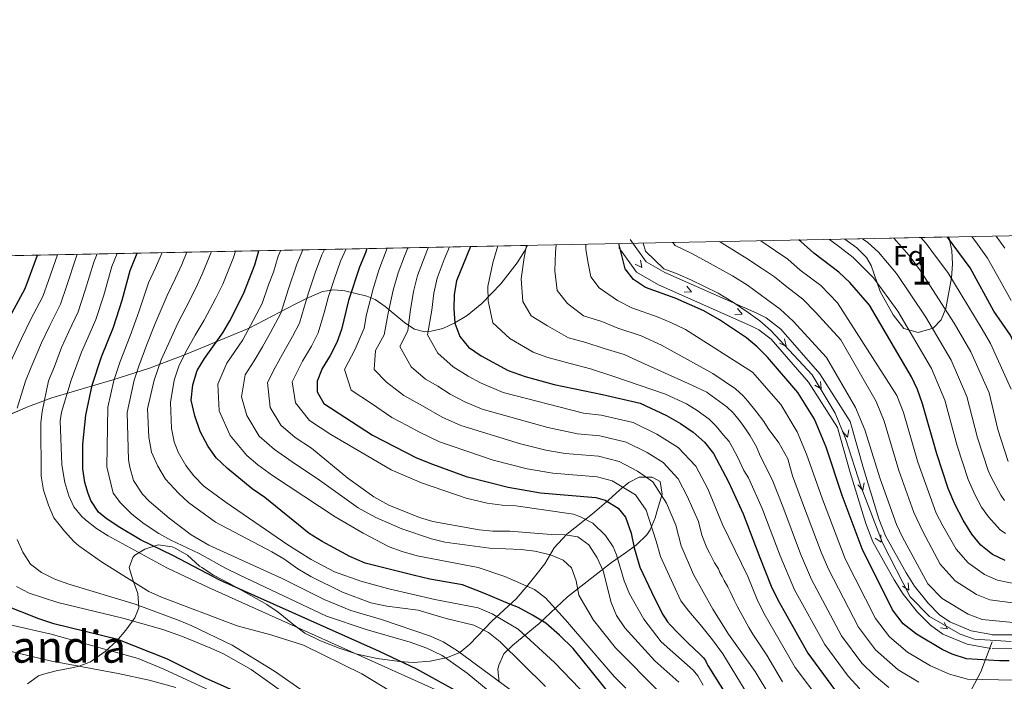
# Model space of a CAD drawing. Units: metres. Extents: x 634165 to 641049, y 762343 to 767106.
# Drawn here: x 636745 to 637101, y 766867 to 767106 of the extents above; entities that cross this region are included whole.
import ezdxf
from ezdxf.enums import TextEntityAlignment as Align

# ---------------------------------------------------------------- set-up
doc = ezdxf.new("R2010")
doc.units = ezdxf.units.M
doc.header["$MEASUREMENT"] = 0
doc.linetypes.add('DGN Style 3', pattern=[54.788664, 39.13476, -15.653904])
for name, color, linetype, lineweight in [('Nivel 13', 7, 'Continuous', 0), ('Nivel 34', 7, 'Continuous', 0), ('Nivel 35', 7, 'Continuous', 0), ('Nivel 37', 7, 'Continuous', 0), ('Nivel 4', 7, 'Continuous', 0), ('Nivel 45', 7, 'Continuous', 0), ('Nivel 48', 7, 'Continuous', 0), ('Nivel 49', 7, 'Continuous', 0), ('Nivel 5', 7, 'Continuous', 0), ('Nivel 57', 7, 'Continuous', 0), ('Nivel 61', 7, 'Continuous', 0)]:
    doc.layers.add(name, color=color, linetype=linetype, lineweight=lineweight)
doc.styles.add('Style-a4010302_h', font='a4010302_h.shx')
doc.styles.add('Style-s7210005_h', font='s7210005_h.shx')
doc.styles.add('Style-times', font='times.shx', dxfattribs={"bigfont": 'timesbig.shx'})
doc.linetypes.add('5Zonar', pattern='A,-7.5,[73,dgnlstyle-md2_5e.shx,S=0.11968,R=180,X=0,Y=0],-7.5', length=15)

msp = doc.modelspace()

# ---------------------------------------------------------------- linework, layer by layer
at = {"layer": 'Nivel 13', "color": 4, "linetype": 'Continuous', "lineweight": 20, "flags": 128}
for points, elevation in [([(636969.0986132305, 767019.1676539641), (636969.4959542118, 767016.5365429544), (636967.1625286702, 767017.7920807835)], 754.4344099443667), ([(636985.7906037522, 767009.8173380757), (636987.4742229709, 767007.7567431796), (636984.8267441618, 767007.6467161165)], 754.7375442502911), ([(637004.0694918265, 767001.7006406947), (637005.7531110453, 766999.6400457986), (637003.1056322362, 766999.5300187354)], 754.7759418184942), ([(637021.1057002612, 766990.7433782609), (637021.7648691135, 766988.1653710024), (637019.3173071514, 766989.1806002585)], 755.0387063586555), ([(637034.092491769, 766975.3322181378), (637034.3579211214, 766972.6845451484), (637032.0901181365, 766974.0550631606)], 755.3779052383603), ([(637044.3697918842, 766957.8766142759), (637043.8634438014, 766955.2642902879), (637042.0849325629, 766957.2285071227)], 755.6185239711161), ([(637049.9136498123, 766938.6905827427), (637049.4581894234, 766936.0689075466), (637047.6418237006, 766937.9981730962)], 755.975), ([(637055.9401571455, 766919.8826708202), (637056.0477655483, 766917.2239031675), (637053.8654211801, 766918.7267747722)], 755.8156196195414), ([(637065.7978509376, 766902.5597473083), (637066.0450742648, 766899.9103123446), (637063.7867456172, 766901.296386556)], 755.5554061115312), ([(637078.8308822676, 766888.2005090031), (637080.0772173256, 766885.8494934943), (637077.4596555834, 766886.2613436207)], 755.345)]:
    msp.add_lwpolyline(points, dxfattribs=dict(at, elevation=elevation))
at = {"layer": 'Nivel 13', "color": 4, "linetype": 'Continuous', "lineweight": 20}
for points in [[(636965.3349837479, 767026.7119717689, 751.9), (636971.0629317227, 767018.6500294481, 754.3720000000001), (636977.8725462852, 767014.7573746787, 754.715), (637011.126575565, 766999.9910009652, 754.785), (637014.511909066, 766998.3178900566, 754.855), (637019.7495822622, 766994.2732003983, 754.9250000000001), (637033.8394671527, 766978.149187251, 755.345), (637044.8840160631, 766960.8331105674, 755.485), (637049.6954821921, 766943.8706018501, 755.975), (637055.2581819799, 766925.6191423358, 755.975), (637057.6159115033, 766919.5489976213, 755.835), (637065.0919304178, 766906.130173893, 755.625), (637068.1062764467, 766901.3317286938, 755.5550000000001), (637072.9843174489, 766895.2133930807, 755.345), (637077.109662479, 766891.0116353026, 755.345), (637080.8290716826, 766888.3815588818, 755.345), (637088.5955827555, 766885.1380806081, 755.345), (637096.6249858891, 766883.6924396968, 755.065)], [(636961.2590162521, 767023.816028231, 751.9), (636967.6250682774, 767014.855970552, 754.3720000000001), (636975.6114537148, 767010.2906253214, 754.715), (637009.0034244352, 766995.4629990349, 754.785), (637011.850090934, 766994.0561099434, 754.855), (637016.3064177376, 766990.6147996017, 754.9250000000001), (637029.8265328475, 766975.1428127489, 755.345), (637040.273983937, 766958.7628894327, 755.485), (637044.898517808, 766942.45939815, 755.975), (637050.5298180201, 766923.9828576641, 755.975), (637053.0800884967, 766917.4170023787, 755.835), (637060.7880695823, 766903.5818261071, 755.625), (637064.0217235533, 766898.4342713063, 755.5550000000001), (637069.235682551, 766891.8946069193, 755.345), (637073.856337521, 766887.1883646974, 755.345), (637078.3929283174, 766883.9804411184, 755.345), (637087.1724172444, 766880.313919392, 755.345), (637095.739014111, 766878.7715603032, 755.065)], [(637096.1847412265, 766883.7319984972, 755.065), (637112.5142627375, 766883.7140933201, 754.975)], [(637096.1792587736, 766878.7320015028, 755.065), (637112.6817372625, 766878.71390668, 754.975)]]:
    msp.add_polyline3d(points, dxfattribs=at)
at = {"layer": 'Nivel 34', "color": 7, "linetype": 'Continuous', "lineweight": 0}
msp.add_polyline3d([(636940.368, 766558.0490000001, 753.436), (637030.6470000001, 766752.98, 646.767), (637039.8330000001, 766771.1170000001, 661.9250000000001), (637053.547, 766796.571, 683.8480000000001), (637063.952, 766816.558, 700.611), (637077.31, 766842.284, 726.097), (637092.0149999999, 766870.352, 746.993), (637096.182, 766881.2320000001, 754.658)], dxfattribs=at)
at = {"layer": 'Nivel 35', "color": 92, "linetype": '5Zonar', "lineweight": 0, "ltscale": 0.5}
for points in [[(637080.4569999999, 767027.5900000001, 818.192), (637081.5519999999, 767022.7550000001, 817.303), (637081.8230000001, 767017.808, 816.032), (637081.4909999999, 767012.784, 814.463), (637079.378, 767001.6869999999, 810.273), (637077.7039999999, 766997.646, 807.463), (637074.848, 766994.6529999999, 804.635), (637069.412, 766993.0590000001, 803.0980000000001), (637064.243, 766994.5190000001, 802.472), (637060.402, 766999.487, 802.443), (637055.744, 767007.835, 802.443), (637052.389, 767017.318, 802.443), (637050.784, 767020.1270000001, 802.443), (637047.2749999999, 767023.6599999999, 802.381), (637042.913, 767026.845, 802.2)], [(636928.284, 767024.5689999999, 747.312), (636927.145, 767022.419, 747.051), (636924.4880000001, 767018.2609999999, 746.356), (636918.612, 767010.6799999999, 744.662), (636911.669, 767003.574, 742.592), (636906.3970000001, 766999.219, 740.993), (636902.007, 766996.517, 739.496), (636897.5819999999, 766994.5590000001, 737.74), (636893.352, 766993.496, 735.707), (636891.129, 766993.348, 734.424), (636887.44, 766994.263, 732.011), (636883.875, 766996.5009999999, 729.486), (636876.7960000001, 767002.48, 724.178), (636873.125, 767004.9880000001, 721.433), (636870.112, 767006.1869999999, 719.254), (636862.1980000001, 767008.0900000001, 712.963), (636858.193, 767008.45, 709.7760000000001), (636854.146, 767007.892, 707.0020000000001), (636848.3489999999, 767005.4110000001, 703.988), (636844.2620000001, 767003.311, 702.045), (636827.6240000001, 766994.6699999999, 694.833), (636804.612, 766985.118, 685.784), (636791.565, 766980.203, 680.255), (636778.3189999999, 766975.9820000001, 673.741), (636756.256, 766969.476, 662.001), (636747.8940000001, 766966.283, 657.427), (636735.5800000001, 766961.023, 650.496)], [(636747.463, 766866.0700000001, 622.443), (636751.497, 766868.9140000001, 623.493), (636753.256, 766869.561, 623.962), (636757.899, 766870.7390000001, 625.313), (636764.1769999999, 766871.862, 627.8340000000001), (636766.2250000001, 766872.3489999999, 628.933), (636770.294, 766873.9610000001, 631.335), (636775.5320000001, 766877.7209999999, 633.436), (636779.787, 766881.5989999999, 635.817), (636783.0619999999, 766885.4550000001, 639.038), (636786.324, 766889.871, 642.819), (636787.7820000001, 766893.5460000001, 645.34), (636787.385, 766898.7209999999, 648.141), (636785.4450000001, 766904, 650.3820000000001), (636784.233, 766908.0349999999, 652.7620000000001), (636785.551, 766911.7069999999, 655.143), (636786.358, 766912.523, 655.744), (636789.9650000001, 766914.7479999999, 658.224), (636794.6939999999, 766916.256, 661.865), (636799.753, 766915.5290000001, 662.846), (636800.9369999999, 766915.0390000001, 662.7860000000001), (636805.283, 766912.5719999999, 662.285), (636809.7150000001, 766908.6100000001, 663.126), (636810.5009999999, 766908.05, 663.043), (636814.6910000001, 766905.3600000001, 662.565), (636820.504, 766902.27, 661.865), (636833.9820000001, 766894.6980000001, 661.585), (636838.1089999999, 766891.881, 661.865), (636843.247, 766887.6540000001, 662.986), (636847.8030000001, 766884.395, 663.266), (636853.47, 766881.581, 663.126), (636860.1140000001, 766878.929, 664.246), (636866.608, 766876.6950000001, 665.927), (636873.926, 766875.179, 667.747), (636881.908, 766874.0730000001, 669.6850000000001), (636886.845, 766873.7890000001, 670.408), (636893.0349999999, 766874.2620000001, 671.799), (636899.3090000001, 766875.55, 674.535), (636903.7930000001, 766877.317, 676.99), (636907.4280000001, 766880.4170000001, 678.5310000000001), (636915.365, 766888.7209999999, 682.032), (636924.149, 766896.764, 686.793), (636928.3670000001, 766901.709, 688.932), (636931.753, 766905.9720000001, 691.225), (636934.5079999999, 766909.4650000001, 693.515), (636937.882, 766915.1440000001, 698.1370000000001), (636942.392, 766920.149, 702.198), (636951.7509999999, 766927.504, 708.64), (636957.517, 766932.4569999999, 711.936), (636961.6300000001, 766936.1359999999, 714.874), (636964.8030000001, 766938.865, 717.6030000000001), (636968.5419999999, 766940.771, 719.424), (636973.3049999999, 766940.7380000001, 719.844), (636976.1429999999, 766939.121, 719.844), (636976.9450000001, 766934.6570000001, 719.144), (636975.2509999999, 766929.0150000001, 718.163), (636974.3319999999, 766926.006, 717.192), (636972.615, 766921.6710000001, 715.363), (636971.396, 766919.882, 715.094), (636967.5830000001, 766916.3049999999, 715.6800000000001), (636963.6980000001, 766913.3459999999, 715.363), (636958.5930000001, 766909.869, 710.742), (636942.6340000001, 766897.513, 702.662), (636932.4210000001, 766887.8300000001, 695.705), (636922.8840000001, 766880.048, 688.569), (636919.662, 766876.8400000001, 685.385), (636917.8260000001, 766872.808, 683.013), (636917.5619999999, 766871.1670000001, 682.2230000000001), (636917.9650000001, 766866.6470000001, 680.072)]]:
    msp.add_polyline3d(points, dxfattribs=at)
at = {"layer": 'Nivel 4', "color": 30, "linetype": 'Continuous', "lineweight": 30, "flags": 128}
for points, elevation in [([(637069.1359999999, 766972.459), (637067.04, 766976.9979999999), (637051.878, 767002.983), (637044.783, 767011.176), (637040.6969999999, 767014.872), (637031.6699999999, 767021.773), (637027.04, 767025.966), (637026.2649999999, 767026.514)], 775), ([(637212.81, 766891.1259999999), (637210.0930000001, 766895.902), (637203.939, 766904.038), (637199.936, 766908.578), (637192.648, 766915.7509999999), (637179.183, 766925.8670000001), (637174.2239999999, 766928.872), (637159.476, 766936.31), (637153.817, 766938.6880000001), (637143.5590000001, 766941.763), (637122.578, 766945.862), (637118.798, 766948.466), (637116.3659999999, 766952.939), (637114.5460000001, 766958.142), (637113.017, 766963.7280000001), (637111.06, 766973.9280000001), (637102.753, 766992.0789999999), (637096.791, 767000.754), (637088.2139999999, 767016.4809999999), (637079.996, 767027.581)], 800), ([(636807.949, 766962.9310000001), (636806.662, 766968.534), (636807.318, 766974.1300000001), (636808.862, 766979.3740000001), (636811.453, 766983.6499999999), (636818.1259999999, 766992.9839999999), (636820.6540000001, 766997.297), (636825.561, 767007.0420000001), (636829.736, 767017.514), (636831.1429999999, 767022.6410000001)], 675), ([(636870.1869999999, 767023.416), (636869.631, 767021.824), (636867.46, 767016.6240000001), (636863.476, 767004.6059999999), (636860.976, 766994.149), (636859.2690000001, 766989.4480000001), (636856.9580000001, 766984.7450000001), (636854.0619999999, 766980.077), (636852.146, 766975.46), (636852.1910000001, 766971.639), (636854.6300000001, 766967.385), (636872.1869999999, 766955.915), (636888.0830000001, 766947.78), (636893.851, 766945.4369999999), (636906.003, 766940.9890000001), (636921.2420000001, 766937.119), (636932.943, 766935.0519999999), (636952.9720000001, 766933.442), (636956.3119999999, 766932.442), (636961.038, 766929.5900000001), (636963.6240000001, 766926.2420000001), (636965.7250000001, 766920.551), (636966.8319999999, 766915.1969999999), (636968.8729999999, 766908.1610000001), (636973.034, 766899.2450000001), (636976.98, 766891.163), (636978.0220000001, 766889.7180000001), (636978.8770000001, 766888.452), (636979.915, 766887.19), (636982.452, 766884.584), (636986.3030000001, 766880.7239999999), (636990.523, 766876.78), (636991.8389999999, 766875.432), (636992.504, 766874.4369999999), (636993.091, 766873.308), (636993.432, 766872.675), (637006.7350000001, 766851.2790000001)], 700), ([(636907.6130000001, 767024.159), (636902.537, 767011.7590000001), (636901.7620000001, 767006.818), (636901.5959999999, 767001.612), (636902.013, 766996.399), (636903.781, 766991.666), (636906.9380000001, 766987.79), (636911.4380000001, 766984.5819999999), (636921.2749999999, 766979.361), (636927.3740000001, 766977.182), (636937.878, 766974.2380000001), (636955.298, 766970.612), (636968.922, 766967.4739999999), (636978.435, 766963.027), (636983.52, 766960.183), (636988.075, 766956.9680000001), (636992.19, 766953.3859999999), (636995.4199999999, 766949.334), (637000.851, 766939.057), (637006.132, 766927.5220000001), (637012.1370000001, 766911.699), (637016.317, 766901.304), (637018.6699999999, 766896.337), (637029.503, 766877.1270000001), (637039.213, 766863.9880000001)], 725), ([(637102.354, 766874.3829999999), (637098.8600000001, 766874.304), (637086.95, 766875.0079999999), (637081.6640000001, 766876.7579999999), (637078.057, 766878.4070000001), (637068.855, 766883.9380000001), (637063.95, 766887.771), (637060.1610000001, 766892.7960000001), (637049.173, 766914.871), (637041.987, 766934.148), (637036.152, 766951.6030000001), (637031.9480000001, 766961.6880000001), (637025.895, 766971.4040000001), (637014.942, 766984.1440000001), (637011.2010000001, 766987.923), (637007.3929999999, 766991.163), (636997.6259999999, 766997.6610000001), (636991.9720000001, 767000.913), (636981.567, 767005.443), (636970.8670000001, 767009.3389999999), (636966.5260000001, 767012.1610000001), (636963.476, 767016.1240000001), (636961.2069999999, 767025.223)], 750), ([(636741.855, 767000.0989999999), (636746.6410000001, 767008.915), (636751.1429999999, 767021.0530000001)], 625), ([(636906.342, 766861.3060000001), (636888.254, 766871.3500000001), (636874.6880000001, 766877.7590000001), (636817.2450000001, 766903.3219999999), (636800.0959999999, 766912.3940000001), (636788.402, 766918.1359999999), (636780.226, 766922.8829999999), (636775.854, 766925.922), (636773.159, 766928.1470000001), (636770.433, 766932.3400000001), (636769.422, 766934.8319999999), (636768.257, 766938.7949999999), (636767.5590000001, 766943.7479999999), (636767.5109999999, 766952.638), (636768.6499999999, 766963.182), (636770.915, 766974.0390000001), (636774.2590000001, 766984.2849999999), (636778.5930000001, 766994.9979999999), (636781.7620000001, 767004.8), (636784.5930000001, 767015.47), (636787.183, 767021.7690000001)], 650), ([(637100.834, 766910.598), (637096.328, 766912.757), (637092.1070000001, 766916.2080000001), (637088.8489999999, 766920.193), (637085.7010000001, 766925.2450000001), (637082.652, 766930.9880000001), (637080.2350000001, 766936.6710000001), (637076.115, 766949.2180000001), (637071.047, 766967.213), (637069.1359999999, 766972.459)], 775), ([(636958.6570000001, 766861.487), (636944.774, 766878.791), (636939.7350000001, 766883.564), (636934.8400000001, 766887.936), (636929.979, 766890.8289999999), (636924.9839999999, 766893.6300000001), (636921.8640000001, 766894.8600000001), (636912.405, 766898.8600000001), (636904.7180000001, 766901.825), (636892.9269999999, 766903.8900000001), (636886.889, 766905.2779999999), (636869.578, 766909.639), (636863.966, 766912.0220000001), (636853.9820000001, 766917.4450000001), (636849.3430000001, 766920.389), (636833.3489999999, 766933.385), (636828.747, 766936.5760000001), (636819.7690000001, 766943.841), (636815.7110000001, 766947.736), (636812.8389999999, 766951.8260000001), (636809.9099999999, 766957.2590000001), (636807.949, 766962.9310000001)], 675), ([(636827.4639999999, 766861.0249999999), (636811.8859999999, 766868.0249999999), (636798.1159999999, 766874.9839999999), (636780.209, 766882.0889999999), (636757.0190000001, 766887.756), (636751.6570000001, 766889.5430000001), (636739.48, 766894.362)], 625)]:
    msp.add_lwpolyline(points, dxfattribs=dict(at, elevation=elevation))
at = {"layer": 'Nivel 49', "color": 7, "linetype": 'Continuous', "lineweight": 0, "extrusion": (-0.3917411680080415, -0.007773470332569542, 0.9200426242553572), "elevation": -254780.3370405794, "flags": 128}
msp.add_lwpolyline([(-754237.2784288863, 600306.2594748577), (-754237.2784288863, 600347.0743131521)], dxfattribs=at)
at = {"layer": 'Nivel 49', "color": 7, "linetype": 'Continuous', "lineweight": 0, "extrusion": (-0.2013653976378828, -0.003997069541191266, 0.9795080398185715), "elevation": -130589.1696043167, "flags": 128}
msp.add_lwpolyline([(-754233.0735785551, 638194.5110433386), (-754233.0735785551, 638814.3911860059)], dxfattribs=at)
at = {"layer": 'Nivel 5', "color": 30, "linetype": 'Continuous', "lineweight": 0, "flags": 128}
for points, elevation in [([(636997.612, 767025.9450000001), (636998.608, 767025.321), (637007.5190000001, 767019.841), (637012.827, 767016.379), (637017.5160000001, 767013.152), (637021.959, 767009.5290000001), (637027.683, 767005.125), (637032.2660000001, 767000.446), (637041.4839999999, 766990.351), (637054.26, 766968.1499999999), (637057.0889999999, 766960.969), (637062.463, 766943.19), (637067.81, 766927.9510000001), (637071.0889999999, 766921.095), (637077.3729999999, 766909.2339999999), (637082.8060000001, 766903.3), (637090.462, 766898.3570000001), (637095.28, 766896.362), (637104.422, 766895.156)], 765), ([(637012.5660000001, 767026.2420000001), (637017.8940000001, 767022.618), (637022.2779999999, 767019.5590000001), (637026.814, 767015.6510000001), (637034.19, 767009.9979999999), (637040.3, 767003.7590000001), (637061.6980000001, 766970.304), (637064.068, 766964.091), (637069.2890000001, 766946.2039999999), (637075.956, 766927.764), (637078.395, 766923.1699999999), (637083.111, 766914.713), (637087.456, 766909.754), (637093.395, 766905.557), (637098.057, 766903.48), (637105.111, 766902.081)], 770), ([(637037.3800000001, 767026.7350000001), (637041.088, 767023.946), (637045.9340000001, 767020.22), (637053.24, 767012.878), (637062.0530000001, 767000.8019999999), (637074.182, 766980.014), (637079.0490000001, 766968.5560000001), (637083.4950000001, 766952.1200000001), (637087.4610000001, 766939.9240000001), (637089.881, 766934.483), (637092.3200000001, 766929.889), (637094.791, 766926.402), (637099.027, 766921.7350000001), (637101.038, 766920.3459999999)], 780), ([(637049.352, 767026.9720000001), (637051.172, 767025.5689999999), (637055.1399999999, 767022.047), (637061.5619999999, 767014.4480000001), (637072.2280000001, 766998.621), (637081.325, 766983.03), (637087.0519999999, 766969.899), (637090.875, 766955.0220000001), (637094.6869999999, 766943.1780000001), (637095.8130000001, 766940.76), (637099.317, 766934.212), (637100.621, 766932.3470000001)], 785), ([(637060.571, 767027.1950000001), (637066.2150000001, 767020.8400000001), (637070.247, 767015.3929999999), (637082.4029999999, 766996.44), (637088.467, 766986.0460000001), (637095.054, 766971.2420000001), (637098.256, 766957.9240000001), (637101.913, 766946.4310000001)], 790), ([(637070.4199999999, 767027.3910000001), (637072.3670000001, 767025.2080000001), (637075.3630000001, 767021.1610000001), (637080.1229999999, 767014.7320000001), (637092.578, 766994.2590000001), (637095.6100000001, 766989.0619999999), (637103.057, 766972.585)], 795), ([(637088.767, 767027.7550000001), (637090.8729999999, 767024.9510000001), (637094.4680000001, 767019.9909999999), (637098.1799999999, 767013.3200000001), (637103.054, 767004.591)], 805), ([(637097.557, 767027.929), (637100.7220000001, 767023.5020000001)], 810), ([(636813.987, 767022.301), (636810.6950000001, 767014.112), (636808.338, 767009.094), (636804.712, 767001.9780000001), (636801.8330000001, 766996.483), (636798.9240000001, 766990.092), (636795.77, 766983.192), (636793.2860000001, 766975.824), (636790.8570000001, 766965.4439999999), (636791.3330000001, 766955.2479999999), (636792.354, 766949.7579999999), (636794.665, 766944.7), (636797.369, 766940.054), (636802.041, 766934.9750000001), (636805.675, 766931.5449999999), (636815.4850000001, 766924.4469999999), (636835.869, 766913.756), (636840.2, 766911.256), (636845.213, 766907.649), (636849.8940000001, 766904.7960000001), (636861.341, 766899.102), (636871.5719999999, 766895.352), (636877.436, 766894.058), (636888.703, 766892.6570000001), (636898.7790000001, 766889.646), (636908.834, 766887.209), (636914.183, 766884.551), (636918.337, 766881.2380000001), (636934.7039999999, 766865.111)], 665), ([(636822.7110000001, 767022.4739999999), (636821.949, 767020.125), (636818.128, 767010.577), (636815.6200000001, 767005.4280000001), (636811.419, 766997.4809999999), (636808.0959999999, 766992.1000000001), (636805.1880000001, 766986.871), (636802.3160000001, 766981.283), (636800.567, 766975.878), (636799.196, 766967.754), (636799.564, 766958.388), (636800.5490000001, 766953.4850000001), (636801.933, 766949.7509999999), (636804.7749999999, 766944.9739999999), (636807.682, 766941.2080000001), (636811.25, 766937.4880000001), (636819.287, 766931.53), (636841.5490000001, 766916.3260000001), (636850.017, 766911.031), (636858.514, 766906.4580000001), (636867.939, 766903.0970000001), (636878.0560000001, 766900.3659999999), (636894.788, 766896.5009999999), (636910.432, 766893.5050000001), (636915.4880000001, 766891.327), (636924.855, 766885.7790000001), (636937.994, 766873.7390000001), (636953.219, 766857.909)], 670), ([(636963.773, 766864.423), (636959.507, 766868.72), (636941.966, 766889.213), (636934.706, 766897.0730000001), (636930.75, 766900.156), (636920.0079999999, 766904.81), (636910.381, 766908.068), (636888.362, 766912.3090000001), (636882.926, 766913.814), (636878.1840000001, 766915.5830000001), (636868.8500000001, 766920.4739999999), (636858.656, 766926.4299999999), (636836.101, 766941.3030000001), (636830.814, 766945.253), (636826.7409999999, 766948.5490000001), (636820.709, 766955.788), (636816.797, 766964.672), (636816.283, 766974.396), (636819.591, 766982.0120000001), (636825.3130000001, 766990.402), (636829.1340000001, 766997.425), (636832.3019999999, 767003.523), (636834.6240000001, 767010.27), (636836.4839999999, 767014.932), (636838.0989999999, 767020.619), (636839.0889999999, 767022.7990000001)], 680), ([(636846.9709999999, 767022.9550000001), (636844.8360000001, 767017.8019999999), (636841.837, 767008.854), (636839.044, 767000.004), (636835.3659999999, 766993.088), (636832.5, 766987.821), (636829.4739999999, 766982.814), (636826.175, 766977.808), (636824.8729999999, 766969.7760000001), (636826.8219999999, 766963.0109999999), (636831.2779999999, 766955.595), (636836.7679999999, 766950.7860000001), (636843.122, 766946.263), (636853.0179999999, 766939.676), (636866.9920000001, 766929.6950000001), (636873.405, 766926.166), (636882.7620000001, 766922.1170000001), (636893.538, 766918.467), (636898.382, 766917.2250000001), (636914.5689999999, 766915.1240000001), (636925.899, 766914.5560000001), (636930.865, 766913.969), (636936.497, 766912.706), (636941.112, 766910.7930000001), (636944.155, 766907.996), (636945.8090000001, 766903.2790000001), (636946.788, 766898.1170000001), (636952.047, 766889.075), (636960.06, 766879), (636976.173, 766862.814)], 685), ([(636854.837, 767023.111), (636853.9199999999, 767021.1340000001), (636851.574, 767014.9850000001), (636849.05, 767007.4380000001), (636847.507, 767002.223), (636845.7849999999, 766996.4850000001), (636843.335, 766991.551), (636839.6869999999, 766985.2390000001), (636837.031, 766980.362), (636834.2139999999, 766974.9280000001), (636835.2779999999, 766965.8870000001), (636839.0619999999, 766959.5249999999), (636844.2760000001, 766955.061), (636850.1429999999, 766951.2220000001), (636863.2949999999, 766940.4410000001), (636872.7220000001, 766933.5760000001), (636878.163, 766930.6070000001), (636889.2509999999, 766926.1810000001), (636894.0390000001, 766924.743), (636910.702, 766921.658), (636915.6810000001, 766921.1969999999), (636921.7820000001, 766921.2590000001), (636936.7309999999, 766920.013), (636941.7990000001, 766919.9040000001), (636946.389, 766919.111), (636950.352, 766916.2860000001), (636953.462, 766911.56), (636955.585, 766906.9010000001), (636958.4979999999, 766895.48), (636960.3970000001, 766890.717), (636963.459, 766886.2920000001), (636974.203, 766874.3640000001), (636982.9450000001, 766866.625)], 690), ([(636862.635, 767023.2660000001), (636860.69, 767018.879), (636858.311, 767012.1680000001), (636856.263, 767006.0220000001), (636854.8219999999, 767000.6170000001), (636852.527, 766992.966), (636850.146, 766988.148), (636846.8740000001, 766982.658), (636843.1799999999, 766975.1939999999), (636844.3200000001, 766967.676), (636849.453, 766961.223), (636857.1640000001, 766956.182), (636878.9450000001, 766943.4450000001), (636889.9539999999, 766938.7139999999), (636906.0830000001, 766933.1159999999), (636913.611, 766931.398), (636919.0320000001, 766930.618), (636924.03, 766930.4280000001), (636944.8090000001, 766927.311), (636947.405, 766926.385), (636951.831, 766924.0619999999), (636956.408, 766919.6540000001), (636959.24, 766915.533), (636960.381, 766912.645), (636963.1939999999, 766903.216), (636965.091, 766898.587), (636970.281, 766889.388), (636976.5560000001, 766881.1840000001), (636988.129, 766870.9110000001), (636989.744, 766868.8859999999), (636991.7010000001, 766865.568)], 695), ([(636877.52, 767023.5619999999), (636874.4750000001, 767015.6510000001), (636872.3910000001, 767008.845), (636870.0290000001, 766999.531), (636869.183, 766994.5989999999), (636865.969, 766987.075), (636862.119, 766979.6470000001), (636864.46, 766972.2409999999), (636871.808, 766967.44), (636879.1370000001, 766962.29), (636884.7320000001, 766959.426), (636889.193, 766956.962), (636896.4140000001, 766953.4639999999), (636915.862, 766946.913), (636928.0530000001, 766943.817), (636937.4140000001, 766942.1640000001), (636953.4369999999, 766940.8759999999), (636958.834, 766939.4480000001), (636967.2679999999, 766934.3489999999), (636971.0689999999, 766928.8049999999), (636974.692, 766917.662), (636976.324, 766912.033), (636980.815, 766902.0430000001), (636983.612, 766896.047), (636986.544, 766892.257), (636991.2579999999, 766886.763), (636995.132, 766881.8929999999), (636998.7960000001, 766876.8859999999), (637011.288, 766856.4480000001)], 705), ([(636884.9269999999, 767023.709), (636883.7820000001, 767020.6300000001), (636881.49, 767014.6780000001), (636879.7339999999, 767008.338), (636877.9210000001, 767000.051), (636876.3659999999, 766992.2280000001), (636873.2420000001, 766986.605), (636872.827, 766979.649), (636877.2890000001, 766975.1370000001), (636883.575, 766970.3049999999), (636890.283, 766966.517), (636897.425, 766962.5), (636904.0989999999, 766959.413), (636925.7209999999, 766952.838), (636934.8640000001, 766950.5160000001), (636941.885, 766949.2760000001), (636953.902, 766948.31), (636961.3559999999, 766946.4539999999), (636967.996, 766942.9639999999), (636973.4979999999, 766939.108), (636978.514, 766931.368), (636981.8870000001, 766923.3389999999), (636983.7760000001, 766915.905), (636988.264, 766905.521), (636995.156, 766893.007), (637000.868, 766883.956), (637010.5320000001, 766870.4650000001), (637015.842, 766861.618)], 710), ([(636892.4650000001, 767023.858), (636891.892, 767022.513), (636888.506, 767013.7050000001), (636887.0760000001, 767007.831), (636885.8119999999, 767000.571), (636884.915, 766993.618), (636882.0660000001, 766988.023), (636886.1200000001, 766980.646), (636891.3630000001, 766976.1329999999), (636895.835, 766973.608), (636900.315, 766970.7720000001), (636905.6059999999, 766968.0290000001), (636911.783, 766965.362), (636935.5800000001, 766958.7620000001), (636946.3559999999, 766956.388), (636954.3670000001, 766955.744), (636963.878, 766953.4610000001), (636971.476, 766949.652), (636977.26, 766946.0160000001), (636982.7010000001, 766940.0970000001), (636985.96, 766933.9310000001), (636989.969, 766924.733), (636991.2280000001, 766919.777), (636993.098, 766915.206), (636993.9880000001, 766913.3900000001), (636995.048, 766911.1640000001), (636995.861, 766909.7139999999), (636997.217, 766907.587), (636997.797, 766906.315), (636998.612, 766904.773), (636999.355, 766903.389), (637000.6680000001, 766901.1470000001), (637001.442, 766899.3970000001), (637002.912, 766896.2860000001), (637003.9709999999, 766894.084), (637006.03, 766890.3200000001), (637008.229, 766886.4450000001), (637009.6170000001, 766883.929), (637014.717, 766876.433), (637020.395, 766866.787)], 715), ([(636900.0660000001, 767024.0090000001), (636898.1610000001, 767019.449), (636895.521, 767012.7320000001), (636894.419, 767007.324), (636893.7039999999, 767001.091), (636892.0390000001, 766992.2110000001), (636895.787, 766985.6089999999), (636901.3859999999, 766980.699), (636906.767, 766977.2209999999), (636911.2320000001, 766974.8670000001), (636919.4680000001, 766971.311), (636948.486, 766963.913), (636954.8319999999, 766963.1780000001), (636966.3999999999, 766960.467), (636974.9550000001, 766956.3389999999), (636982.6669999999, 766951.4920000001), (636989.06, 766944.7150000001), (636993.405, 766936.494), (636998.6799999999, 766923.649), (637007.872, 766904.868), (637011.216, 766896.5519999999), (637013.622, 766891.604), (637024.949, 766871.9569999999), (637034.2110000001, 766859.615)], 720), ([(636917.4990000001, 767024.355), (636915.75, 767018.298), (636913.8630000001, 767009.649), (636913.9720000001, 767004.514), (636915.72, 766996.557), (636921.845, 766990.8900000001), (636930.325, 766985.9210000001), (636935.2039999999, 766984.1769999999), (636943.6070000001, 766981.8219999999), (636950.9510000001, 766979.909), (636959.47, 766977.19), (636978.1259999999, 766970.808), (636985.736, 766967.25), (636989.578, 766964.835), (636993.8260000001, 766961.6710000001), (636996.362, 766959.135), (636999.0719999999, 766955.983), (637001.054, 766953.618), (637002.341, 766951.49), (637004.283, 766947.815), (637006.4539999999, 766943.1599999999), (637008.0519999999, 766940.487), (637013.084, 766929.362), (637013.3030000001, 766928.8470000001), (637019.544, 766912.3330000001), (637024.77, 766900.0430000001), (637035.6340000001, 766880.26), (637044.1599999999, 766868.744), (637048.3829999999, 766864.1780000001)], 730), ([(636927.814, 767024.56), (636927.0689999999, 767020.21), (636925.9639999999, 767012.48), (636926.598, 767004.2890000001), (636929.5530000001, 766999.1229999999), (636935.5050000001, 766995.4720000001), (636943.034, 766991.173), (636949.337, 766989.4070000001), (636955.9299999999, 766987.2660000001), (636963.1470000001, 766985.0970000001), (636968.0719999999, 766982.8459999999), (636987.3300000001, 766974.142), (636993.037, 766971.473), (636993.6950000001, 766971.0590000001), (637000.253, 766966.203), (637002.574, 766964.0519999999), (637004.77, 766961.3019999999), (637005.5279999999, 766960.263), (637007.45, 766957.4839999999), (637008.6610000001, 766955.6980000001), (637010.9539999999, 766951.733), (637012.358, 766948.506), (637016.601, 766939.9550000001), (637020.4739999999, 766930.172), (637026.9510000001, 766912.967), (637030.871, 766903.75), (637041.7660000001, 766883.3940000001), (637049.1070000001, 766873.5009999999), (637053.5009999999, 766869.118), (637058.872, 766864.6670000001)], 735), ([(636938.538, 767024.773), (636938.389, 767022.1229999999), (636938.065, 767015.3119999999), (636938.8899999999, 767008.2339999999), (636942.6599999999, 767003.507), (636948.425, 766999.041), (636955.0660000001, 766996.9909999999), (636960.909, 766994.6240000001), (636969.287, 766991.879), (636976.6740000001, 766988.503), (636995.2209999999, 766978.2039999999), (637003.4010000001, 766972.673), (637006.212, 766970.166), (637007.9070000001, 766968.254), (637010.8840000001, 766964.5109999999), (637013.605, 766960.8770000001), (637015.2450000001, 766958.3900000001), (637019.105, 766953.1059999999), (637022.31, 766947.3489999999), (637024.047, 766941.223), (637027.645, 766931.497), (637034.358, 766913.602), (637036.9709999999, 766907.4569999999), (637047.8970000001, 766886.5279999999), (637054.0549999999, 766878.257), (637062.2, 766871.0900000001), (637069.6470000001, 766866.6680000001)], 740), ([(636949.3640000001, 767024.9880000001), (636949.3289999999, 767023.1100000001), (636950.166, 767018.1429999999), (636951.1000000001, 767013.2209999999), (636954.152, 767009.24), (636960.7960000001, 767004.5760000001), (636965.888, 767001.9809999999), (636975.4269999999, 766998.6610000001), (636980.0830000001, 766996.6329999999), (636985.2760000001, 766994.159), (637009.568, 766978.7080000001), (637019.8, 766966.99), (637025.7280000001, 766957.1610000001), (637029.091, 766949.0930000001), (637034.8160000001, 766932.8219999999), (637043.0719999999, 766911.1640000001), (637054.0290000001, 766889.662), (637059.0020000001, 766883.014), (637065.527, 766877.514), (637073.852, 766872.537), (637080.774, 766869.534), (637087.2890000001, 766867.737), (637104.038, 766867.337)], 745), ([(636970.0860000001, 767025.399), (636970.827, 767022.4269999999), (636977.5430000001, 767016.0689999999), (636982.344, 767014.3200000001), (636987.247, 767012.0689999999), (636997.1540000001, 767007.2220000001), (637002.693, 767003.8999999999), (637007.9920000001, 767000.338), (637012.2479999999, 766997.2849999999), (637016.1980000001, 766993.8189999999), (637031.091, 766977.719), (637039.385, 766963.842), (637043.131, 766954.7250000001), (637048.8119999999, 766937.162), (637056.4780000001, 766916.9450000001), (637066.55, 766897.4780000001), (637073.5050000001, 766890.392), (637084.5959999999, 766883.9569999999), (637089.726, 766882.1259999999), (637103.0430000001, 766881.307)], 755), ([(636980.709, 767025.6100000001), (636981.615, 767024.493), (636987.8200000001, 767021.4880000001), (636992.9269999999, 767018.6950000001), (637002.3360000001, 767013.5320000001), (637007.76, 767010.139), (637014.6059999999, 767005.068), (637019.588, 767001.466), (637024.2320000001, 766997.132), (637036.288, 766984.0349999999), (637046.8230000001, 766965.996), (637050.1100000001, 766957.8470000001), (637055.638, 766940.176), (637061.5970000001, 766923.591), (637063.784, 766919.02), (637072.939, 766902.1599999999), (637078.155, 766896.8459999999), (637087.5290000001, 766891.1570000001), (637092.503, 766889.244), (637103.7320000001, 766888.2320000001)], 760), ([(636746.817, 766975.44), (636748.865, 766980.547), (636752.601, 766989.267), (636755.5660000001, 766995.6270000001), (636759.4210000001, 767003.348), (636761.7320000001, 767010.081), (636764.9510000001, 767019.9739999999), (636765.4780000001, 767021.338)], 635), ([(636748.71, 766997.8630000001), (636753.031, 767006.131), (636755.0549999999, 767011.841), (636758.3060000001, 767021.1950000001)], 630), ([(636878.4369999999, 766863.5249999999), (636868.304, 766869.5719999999), (636847.3019999999, 766879.942), (636835.439, 766883.6969999999), (636823.2649999999, 766886.979), (636795.912, 766897.2990000001), (636791.416, 766899.45), (636774.243, 766910.1699999999), (636766.085, 766915.943), (636764.256, 766917.5179999999), (636760.905, 766921.2280000001), (636757.027, 766926.006), (636755.0719999999, 766930.6070000001), (636753.3500000001, 766936.0090000001), (636752.4720000001, 766941.1440000001), (636752.3500000001, 766960.4170000001), (636752.7960000001, 766964.506), (636755.057, 766975.6089999999), (636757.3049999999, 766980.8090000001), (636759.8200000001, 766987.6059999999), (636762.422, 766993.3910000001), (636765.8119999999, 767000.564), (636768.408, 767008.3200000001), (636771.4979999999, 767018.473), (636772.675, 767021.4809999999)], 640), ([(636895.962, 766863.4539999999), (636812.881, 766900.8800000001), (636797.925, 766907.909), (636776.6259999999, 766919.483), (636772.4310000001, 766922.183), (636768.5179999999, 766925.304), (636767.0519999999, 766926.618), (636764.2849999999, 766930.0519999999), (636762.402, 766934.044), (636761.038, 766938.854), (636759.9099999999, 766945.217), (636759.3740000001, 766961.1670000001), (636759.8360000001, 766964.2890000001), (636763.297, 766975.7779999999), (636767.0390000001, 766985.9450000001), (636769.2779999999, 766991.155), (636772.202, 766997.781), (636775.085, 767006.56), (636778.0449999999, 767016.9709999999), (636779.9210000001, 767021.6240000001)], 645), ([(636796.1399999999, 767021.946), (636795.8289999999, 767021.182), (636793.7749999999, 767016.4269999999), (636791.2990000001, 767010.9720000001), (636787.7, 767000.5700000001), (636784.646, 766991.8729999999), (636780.976, 766982.6140000001), (636778.7250000001, 766975.717), (636776.56, 766966.031), (636776.24, 766944.517), (636778.4909999999, 766934.9340000001), (636781.0789999999, 766931.496), (636785.25, 766927.4210000001), (636789.6780000001, 766923.8900000001), (636794.9909999999, 766920.398), (636799.3600000001, 766917.9680000001), (636809.5549999999, 766913.1329999999), (636819.044, 766907.788), (636824.21, 766905.3049999999), (636855.6370000001, 766890.5430000001), (636869.926, 766885.717), (636885.854, 766881.1000000001), (636891.808, 766878.898), (636897.3829999999, 766876.236), (636906.413, 766869.9099999999), (636918.8289999999, 766859.673)], 655), ([(636805.0719999999, 767022.1240000001), (636803.2620000001, 767017.6470000001), (636801.057, 767012.7609999999), (636798.006, 767006.4750000001), (636793.638, 766996.3400000001), (636790.7, 766988.7479999999), (636787.6939999999, 766980.943), (636786.006, 766975.771), (636783.558, 766964.1780000001), (636784.077, 766947.014), (636784.459, 766944.3230000001), (636785.8600000001, 766939.523), (636789.108, 766934.621), (636791.497, 766932.075), (636798.663, 766925.8740000001), (636806.655, 766919.8659999999), (636813.0260000001, 766916.1499999999), (636839.5530000001, 766904.1570000001), (636854.6969999999, 766896.52), (636864.3800000001, 766892.5249999999), (636875.4369999999, 766889.233), (636893.1440000001, 766883.247), (636897.717, 766881.219), (636902.946, 766877.9299999999), (636923.96, 766862.375)], 660), ([(636741.308, 766982.081), (636745.382, 766990.9280000001), (636748.71, 766997.8630000001)], 630), ([(636743.794, 766965.6799999999), (636746.817, 766975.44)], 635), ([(636847.55, 766863.128), (636836.8030000001, 766870.551), (636821.4380000001, 766880.021), (636806.9369999999, 766886.956), (636802.358, 766888.9680000001), (636786.3840000001, 766894.8800000001), (636762.398, 766902.0430000001), (636757.338, 766903.8119999999), (636752.531, 766906.2579999999), (636748.594, 766909.338), (636745.8640000001, 766913.683), (636743.8260000001, 766918.253)], 635), ([(636846.1100000001, 766858.487), (636828.378, 766871.1810000001), (636818.308, 766876.821), (636813.7720000001, 766878.925), (636803.5660000001, 766883.111), (636796.4569999999, 766885.652), (636782.027, 766889.763), (636758.493, 766895.419), (636748.1070000001, 766898.8160000001), (636743.4809999999, 766901.1769999999)], 630), ([(636825.1340000001, 766858.196), (636796.8049999999, 766871.3219999999), (636787.56, 766875.1300000001), (636756.1030000001, 766883.9310000001), (636741.27, 766887.3700000001)], 620), ([(636801.1470000001, 766864.6840000001), (636791.486, 766867.342), (636780.2720000001, 766869.797), (636755.7, 766874.3870000001), (636730.8570000001, 766880.2050000001)], 615)]:
    msp.add_lwpolyline(points, dxfattribs=dict(at, elevation=elevation))
at = {"layer": 'Nivel 57', "color": 92, "linetype": 'DGN Style 3', "lineweight": 0}
msp.add_polyline3d([(637042.913, 767026.845, 802.2), (637047.2749999999, 767023.6599999999, 802.381), (637050.784, 767020.1270000001, 802.443), (637052.389, 767017.318, 802.443), (637055.744, 767007.835, 802.443), (637060.402, 766999.487, 802.443), (637064.243, 766994.5190000001, 802.472), (637069.412, 766993.0590000001, 803.0980000000001), (637074.848, 766994.6529999999, 804.635), (637077.7039999999, 766997.646, 807.463), (637079.378, 767001.6869999999, 810.273), (637081.4909999999, 767012.784, 814.463), (637081.8230000001, 767017.808, 816.032), (637081.5519999999, 767022.7550000001, 817.303), (637080.4569999999, 767027.5900000001, 818.192)], close=True, dxfattribs=at)
for points in [[(636735.5800000001, 766961.023, 650.496), (636747.8940000001, 766966.283, 657.427), (636756.256, 766969.476, 662.001), (636778.3189999999, 766975.9820000001, 673.741), (636791.565, 766980.203, 680.255), (636804.612, 766985.118, 685.784), (636827.6240000001, 766994.6699999999, 694.833), (636844.2620000001, 767003.311, 702.045), (636848.3489999999, 767005.4110000001, 703.988), (636854.146, 767007.892, 707.0020000000001), (636858.193, 767008.45, 709.7760000000001), (636862.1980000001, 767008.0900000001, 712.963), (636870.112, 767006.1869999999, 719.254), (636873.125, 767004.9880000001, 721.433), (636876.7960000001, 767002.48, 724.178), (636883.875, 766996.5009999999, 729.486), (636887.44, 766994.263, 732.011), (636891.129, 766993.348, 734.424), (636893.352, 766993.496, 735.707), (636897.5819999999, 766994.5590000001, 737.74), (636902.007, 766996.517, 739.496), (636906.3970000001, 766999.219, 740.993), (636911.669, 767003.574, 742.592), (636918.612, 767010.6799999999, 744.662), (636924.4880000001, 767018.2609999999, 746.356), (636927.145, 767022.419, 747.051), (636928.284, 767024.5689999999, 747.312), (636321.226, 767012.5190000001, 622.465)], [(636917.9650000001, 766866.6470000001, 680.072), (636917.5619999999, 766871.1670000001, 682.2230000000001), (636917.8260000001, 766872.808, 683.013), (636919.662, 766876.8400000001, 685.385), (636922.8840000001, 766880.048, 688.569), (636932.4210000001, 766887.8300000001, 695.705), (636942.6340000001, 766897.513, 702.662), (636958.5930000001, 766909.869, 710.742), (636963.6980000001, 766913.3459999999, 715.363), (636967.5830000001, 766916.3049999999, 715.6800000000001), (636971.396, 766919.882, 715.094), (636972.615, 766921.6710000001, 715.363), (636974.3319999999, 766926.006, 717.192), (636975.2509999999, 766929.0150000001, 718.163), (636976.9450000001, 766934.6570000001, 719.144), (636976.1429999999, 766939.121, 719.844), (636973.3049999999, 766940.7380000001, 719.844), (636968.5419999999, 766940.771, 719.424), (636964.8030000001, 766938.865, 717.6030000000001), (636961.6300000001, 766936.1359999999, 714.874), (636957.517, 766932.4569999999, 711.936), (636951.7509999999, 766927.504, 708.64), (636942.392, 766920.149, 702.198), (636937.882, 766915.1440000001, 698.1370000000001), (636934.5079999999, 766909.4650000001, 693.515), (636931.753, 766905.9720000001, 691.225), (636928.3670000001, 766901.709, 688.932), (636924.149, 766896.764, 686.793), (636915.365, 766888.7209999999, 682.032), (636907.4280000001, 766880.4170000001, 678.5310000000001), (636903.7930000001, 766877.317, 676.99), (636899.3090000001, 766875.55, 674.535), (636893.0349999999, 766874.2620000001, 671.799), (636886.845, 766873.7890000001, 670.408), (636881.908, 766874.0730000001, 669.6850000000001), (636873.926, 766875.179, 667.747), (636866.608, 766876.6950000001, 665.927), (636860.1140000001, 766878.929, 664.246), (636853.47, 766881.581, 663.126), (636847.8030000001, 766884.395, 663.266), (636843.247, 766887.6540000001, 662.986), (636838.1089999999, 766891.881, 661.865), (636833.9820000001, 766894.6980000001, 661.585), (636820.504, 766902.27, 661.865), (636814.6910000001, 766905.3600000001, 662.565), (636810.5009999999, 766908.05, 663.043), (636809.7150000001, 766908.6100000001, 663.126), (636805.283, 766912.5719999999, 662.285), (636800.9369999999, 766915.0390000001, 662.7860000000001), (636799.753, 766915.5290000001, 662.846), (636794.6939999999, 766916.256, 661.865), (636789.9650000001, 766914.7479999999, 658.224), (636786.358, 766912.523, 655.744), (636785.551, 766911.7069999999, 655.143), (636784.233, 766908.0349999999, 652.7620000000001), (636785.4450000001, 766904, 650.3820000000001), (636787.385, 766898.7209999999, 648.141), (636787.7820000001, 766893.5460000001, 645.34), (636786.324, 766889.871, 642.819), (636783.0619999999, 766885.4550000001, 639.038), (636779.787, 766881.5989999999, 635.817), (636775.5320000001, 766877.7209999999, 633.436), (636770.294, 766873.9610000001, 631.335), (636766.2250000001, 766872.3489999999, 628.933), (636764.1769999999, 766871.862, 627.8340000000001), (636757.899, 766870.7390000001, 625.313), (636753.256, 766869.561, 623.962), (636751.497, 766868.9140000001, 623.493), (636747.463, 766866.0700000001, 622.443)]]:
    msp.add_polyline3d(points, dxfattribs=at)
at = {"layer": 'Nivel 61', "color": 7, "linetype": 'Continuous', "lineweight": 0, "flags": 128}
msp.add_lwpolyline([(634255.8500000001, 762342.6300000001), (634210.44, 764656.1599999999), (634165.04, 766969.72), (637559.06, 767037.0900000001), (640953.0800000001, 767106.1699999999), (641000.8, 764792.6000000001), (641048.5, 762479.06), (637652.1599999999, 762410.02)], close=True, dxfattribs=at)

# ---------------------------------------------------------------- texts
at = {"layer": 'Nivel 37', "color": 92, "linetype": 'Continuous', "lineweight": 0, "style": 'Style-a4010302_h'}
msp.add_text('Fd', height=7.000002, dxfattribs=at).set_placement((637065.972009721, 767020.8400009999, 790), align=Align.MIDDLE_CENTER)
at = {"layer": 'Nivel 45', "color": 7, "linetype": 'Continuous', "lineweight": 0, "style": 'Style-times'}
msp.add_text('Pentzehandia', height=11.500002, dxfattribs=at).set_placement((636732.6943379326, 766879.4070009999, 614.8290000000001), align=Align.MIDDLE_CENTER)
at = {"layer": 'Nivel 48', "color": 92, "linetype": 'Continuous', "lineweight": 0, "style": 'Style-s7210005_h'}
msp.add_text('1', height=10.000002, dxfattribs=at).set_placement((637070.6878696438, 767015.3930009999, 790), align=Align.MIDDLE_CENTER)

doc.saveas('drawing.dxf')
